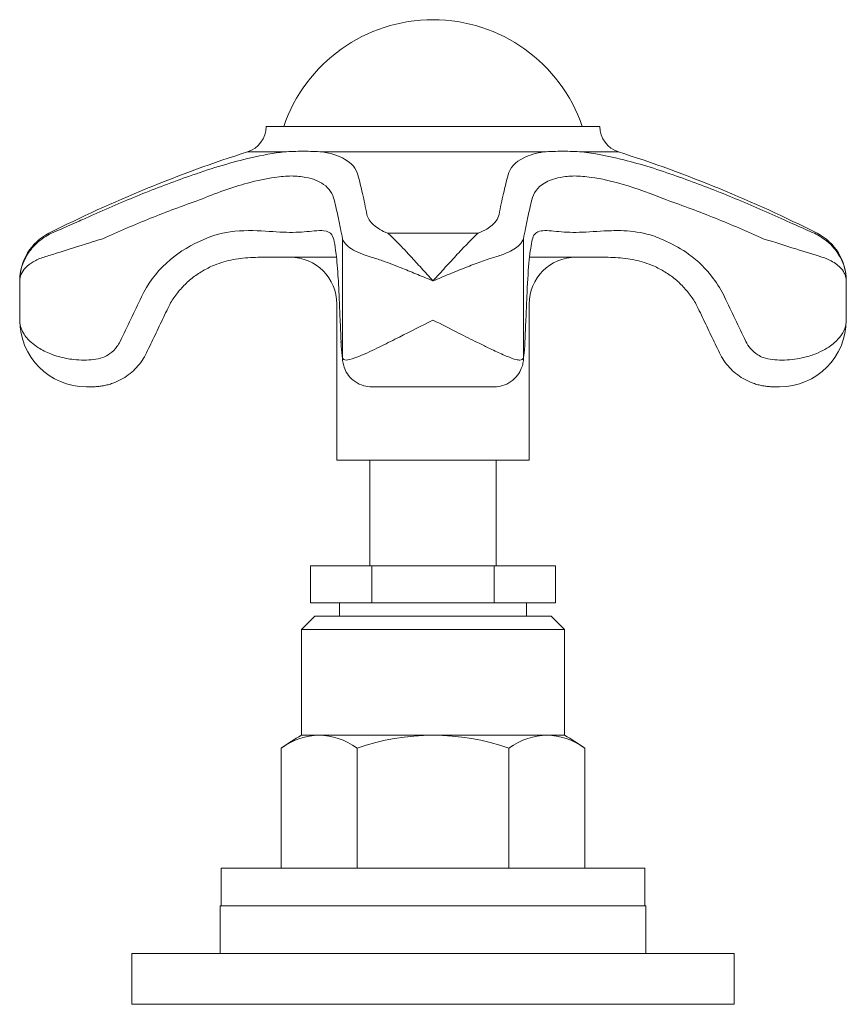
# Model space of a CAD drawing. Units: millimetres. Extents: x 7892 to 9237, y -4024 to -2176.
# Drawn here: x 8261 to 8323, y -3290 to -3216 of the extents above; entities that cross this region are included whole.
import ezdxf

# ---------------------------------------------------------------- set-up
doc = ezdxf.new("R2010")
doc.units = ezdxf.units.MM
doc.layers.add('layer 1', color=170, linetype='Continuous', lineweight=0)

msp = doc.modelspace()

# ---------------------------------------------------------------- linework, layer by layer
at = {"layer": 'layer 1'}
for p, q in [((8279.848, -3224.031), (8304.848, -3224.031)), ((8278.456, -3225.937), (8281.2, -3225.937)), ((8284.059, -3225.937), (8300.637, -3225.937)), ((8303.497, -3225.937), (8306.241, -3225.937)), ((8288.97, -3232.031), (8295.726, -3232.031)), ((8285.573, -3232.436), (8285.573, -3241.346)), ((8299.123, -3241.346), (8299.123, -3232.436)), ((8261.398, -3238.531), (8261.398, -3235.599)), ((8323.298, -3238.531), (8323.298, -3235.599)), ((8285.148, -3237.331), (8285.148, -3249.031)), ((8299.548, -3237.331), (8299.548, -3249.031)), ((8266.398, -3243.531), (8266.808, -3243.531)), ((8287.754, -3243.531), (8296.942, -3243.531)), ((8317.888, -3243.531), (8318.298, -3243.531)), ((8285.148, -3249.031), (8299.548, -3249.031)), ((8287.617, -3256.94), (8287.617, -3249.031)), ((8297.079, -3256.94), (8297.079, -3249.031)), ((8283.183, -3259.709), (8283.183, -3256.94)), ((8283.183, -3256.94), (8287.765, -3256.94)), ((8287.765, -3256.94), (8296.931, -3256.94)), ((8287.765, -3259.709), (8287.765, -3256.94)), ((8296.931, -3256.94), (8301.514, -3256.94)), ((8296.931, -3259.709), (8296.931, -3256.94)), ((8301.514, -3256.94), (8301.514, -3259.709)), ((8287.765, -3259.709), (8283.183, -3259.709)), ((8285.348, -3259.709), (8285.348, -3260.709)), ((8296.931, -3259.709), (8287.765, -3259.709)), ((8301.514, -3259.709), (8296.931, -3259.709)), ((8299.348, -3259.709), (8299.348, -3260.709)), ((8283.498, -3260.709), (8282.498, -3261.709)), ((8283.498, -3260.709), (8301.198, -3260.709)), ((8301.198, -3260.709), (8302.198, -3261.709)), ((8282.498, -3261.709), (8302.198, -3261.709)), ((8282.498, -3261.709), (8282.498, -3269.638)), ((8302.198, -3261.709), (8302.198, -3269.638)), ((8282.498, -3269.638), (8302.198, -3269.638)), ((8280.973, -3279.594), (8280.973, -3270.594)), ((8286.661, -3270.594), (8286.661, -3279.594)), ((8298.036, -3279.594), (8298.036, -3270.594)), ((8303.723, -3279.594), (8303.723, -3270.594)), ((8276.473, -3279.594), (8308.223, -3279.594)), ((8276.473, -3279.594), (8276.473, -3282.426)), ((8308.223, -3279.594), (8308.223, -3282.426)), ((8308.287, -3282.426), (8276.41, -3282.426)), ((8276.41, -3285.982), (8276.41, -3282.426)), ((8308.287, -3285.982), (8308.287, -3282.426)), ((8314.891, -3285.982), (8269.806, -3285.982)), ((8269.806, -3289.792), (8269.806, -3285.982)), ((8314.891, -3289.792), (8314.891, -3285.982)), ((8314.891, -3289.792), (8269.806, -3289.792))]:
    msp.add_line(p, q, dxfattribs=at)
for centre, radius, start, end in [((8292.348, -3227.836), 11.805, 18.80349, 161.19651), ((8277.848, -3224.031), 2, 287.6822, 0), ((8306.848, -3224.031), 2, 180, 252.3178), ((8308.829, -3321.212), 100, 107.6822, 116.89829), ((8275.867, -3321.212), 100, 63.10171, 72.3178), ((8265.398, -3235.599), 4, 116.89829, 180), ((8319.298, -3235.599), 4, 0, 63.10171), ((8281.648, -3237.331), 3.5, 0, 90), ((8303.048, -3237.331), 3.5, 90, 180), ((8266.398, -3238.531), 5, 180, 270), ((8318.298, -3238.531), 5, 270, 0), ((8292.348, -3287.044), 20, 119.50503, 124.66311), ((8292.348, -3287.044), 17.406, 70.92767, 109.07233), ((8292.348, -3287.044), 20, 55.33689, 60.49497)]:
    msp.add_arc(centre, radius, start, end, dxfattribs=at)
for centre, major_axis, ratio, start_param, end_param in [((8287.453, -3240.131), (-1.998, -0.082), 0.430204, 6.187756, 6.283185), ((8287.566, -3241.346), (-1.956, -0.418), 0.924374, 6.055753, 6.283185), ((8297.13, -3241.346), (1.956, -0.418), 0.924374, 0, 0.227432), ((8283.817, -3287.044), (0, 17.406), 0.5, 5.95031, 6.61606), ((8300.879, -3287.044), (0, 17.406), 0.5, 5.95031, 6.61606)]:
    msp.add_ellipse(centre, major_axis=major_axis, ratio=ratio, start_param=start_param, end_param=end_param, dxfattribs=at)
for points, knots in [([(8281.2, -3225.937), (8280.415, -3226.028), (8279.577, -3226.177), (8277.313, -3226.698), (8275.818, -3227.15), (8274.352, -3227.663)], [-0.7398755, -0.7398755, -0.7398755, -0.7398755, -0.4572001, -0.4572001, 0, 0, 0, 0]), ([(8284.059, -3225.937), (8283.597, -3225.907), (8283.11, -3225.885), (8282.141, -3225.885), (8281.66, -3225.907), (8281.2, -3225.937)], [-0.3887149, -0.3887149, -0.3887149, -0.3887149, -0.1943574, -0.1943574, 0, 0, 0, 0]), ([(8286.73, -3227.663), (8286.607, -3227.199), (8286.276, -3226.787), (8285.302, -3226.225), (8284.737, -3226.04), (8284.059, -3225.937)], [-1.8685808, -1.8685808, -1.8685808, -1.8685808, -1.4553365, -1.4553365, -1.12821, -1.12821, -1.12821, -1.12821]), ([(8300.637, -3225.937), (8300.051, -3226.028), (8299.548, -3226.177), (8298.497, -3226.698), (8298.102, -3227.15), (8297.966, -3227.663)], [-0.7398755, -0.7398755, -0.7398755, -0.7398755, -0.4572001, -0.4572001, 0, 0, 0, 0]), ([(8303.497, -3225.937), (8303.036, -3225.907), (8302.556, -3225.885), (8301.586, -3225.885), (8301.1, -3225.907), (8300.637, -3225.937)], [-0.3887149, -0.3887149, -0.3887149, -0.3887149, -0.1943574, -0.1943574, 0, 0, 0, 0]), ([(8310.344, -3227.663), (8309.019, -3227.199), (8307.677, -3226.787), (8305.381, -3226.225), (8304.402, -3226.04), (8303.497, -3225.937)], [-1.8685808, -1.8685808, -1.8685808, -1.8685808, -1.4553365, -1.4553365, -1.12821, -1.12821, -1.12821, -1.12821]), ([(8274.352, -3227.663), (8273.098, -3228.102), (8271.853, -3228.57), (8269.387, -3229.558), (8268.164, -3230.078), (8266.954, -3230.624)], [-0.7826258, -0.7826258, -0.7826258, -0.7826258, -0.3913129, -0.3913129, 0, 0, 0, 0]), ([(8280.497, -3227.842), (8280.937, -3227.783), (8281.354, -3227.739), (8282.13, -3227.739), (8282.489, -3227.783), (8282.814, -3227.842)], [0, 0, 0, 0, 0.1943574, 0.1943574, 0.3887149, 0.3887149, 0.3887149, 0.3887149]), ([(8287.404, -3230.624), (8287.295, -3230.078), (8287.185, -3229.558), (8286.961, -3228.57), (8286.846, -3228.102), (8286.73, -3227.663)], [-0.7826258, -0.7826258, -0.7826258, -0.7826258, -0.3913129, -0.3913129, 0, 0, 0, 0]), ([(8297.966, -3227.663), (8297.85, -3228.102), (8297.736, -3228.57), (8297.511, -3229.558), (8297.401, -3230.078), (8297.292, -3230.624)], [-0.7826258, -0.7826258, -0.7826258, -0.7826258, -0.3913129, -0.3913129, 0, 0, 0, 0]), ([(8301.882, -3227.842), (8302.208, -3227.783), (8302.567, -3227.739), (8303.343, -3227.739), (8303.76, -3227.783), (8304.199, -3227.842)], [0, 0, 0, 0, 0.1943574, 0.1943574, 0.3887149, 0.3887149, 0.3887149, 0.3887149]), ([(8317.742, -3230.624), (8316.532, -3230.078), (8315.31, -3229.558), (8312.843, -3228.57), (8311.598, -3228.102), (8310.344, -3227.663)], [-0.7826258, -0.7826258, -0.7826258, -0.7826258, -0.3913129, -0.3913129, 0, 0, 0, 0]), ([(8274.855, -3229.534), (8276.069, -3229.031), (8277.306, -3228.588), (8279.17, -3228.078), (8279.856, -3227.932), (8280.497, -3227.842)], [0, 0, 0, 0, 0.4572001, 0.4572001, 0.7398755, 0.7398755, 0.7398755, 0.7398755]), ([(8282.814, -3227.842), (8283.359, -3227.944), (8283.812, -3228.125), (8284.59, -3228.676), (8284.853, -3229.079), (8284.948, -3229.534)], [1.12821, 1.12821, 1.12821, 1.12821, 1.4553365, 1.4553365, 1.8685808, 1.8685808, 1.8685808, 1.8685808]), ([(8299.748, -3229.534), (8299.853, -3229.031), (8300.167, -3228.588), (8301.007, -3228.078), (8301.411, -3227.932), (8301.882, -3227.842)], [0, 0, 0, 0, 0.4572001, 0.4572001, 0.7398755, 0.7398755, 0.7398755, 0.7398755]), ([(8304.199, -3227.842), (8304.938, -3227.944), (8305.741, -3228.125), (8307.633, -3228.676), (8308.744, -3229.079), (8309.842, -3229.534)], [1.12821, 1.12821, 1.12821, 1.12821, 1.4553365, 1.4553365, 1.8685808, 1.8685808, 1.8685808, 1.8685808]), ([(8267.613, -3232.436), (8268.799, -3231.901), (8269.996, -3231.391), (8272.41, -3230.422), (8273.628, -3229.964), (8274.855, -3229.534)], [0, 0, 0, 0, 0.3913129, 0.3913129, 0.7826258, 0.7826258, 0.7826258, 0.7826258]), ([(8284.948, -3229.534), (8285.054, -3229.964), (8285.159, -3230.422), (8285.368, -3231.391), (8285.471, -3231.901), (8285.573, -3232.436)], [0, 0, 0, 0, 0.3913129, 0.3913129, 0.7826258, 0.7826258, 0.7826258, 0.7826258]), ([(8299.123, -3232.436), (8299.225, -3231.901), (8299.329, -3231.391), (8299.537, -3230.422), (8299.642, -3229.964), (8299.748, -3229.534)], [0, 0, 0, 0, 0.3913129, 0.3913129, 0.7826258, 0.7826258, 0.7826258, 0.7826258]), ([(8309.842, -3229.534), (8311.068, -3229.964), (8312.286, -3230.422), (8314.701, -3231.391), (8315.898, -3231.901), (8317.083, -3232.436)], [0, 0, 0, 0, 0.3913129, 0.3913129, 0.7826258, 0.7826258, 0.7826258, 0.7826258]), ([(8266.954, -3230.624), (8266.579, -3230.793), (8266.203, -3230.961), (8265.369, -3231.333), (8264.919, -3231.533), (8264.248, -3231.829), (8264.006, -3231.935), (8263.788, -3232.031)], [-0.3769748, -0.3769748, -0.3769748, -0.3769748, -0.2557624, -0.2557624, -0.0983701, -0.0983701, 0, 0, 0, 0]), ([(8288.97, -3232.031), (8288.528, -3231.853), (8288.165, -3231.638), (8287.628, -3231.164), (8287.458, -3230.895), (8287.404, -3230.624)], [-0.3770023, -0.3770023, -0.3770023, -0.3770023, -0.194096, -0.194096, 0, 0, 0, 0]), ([(8297.292, -3230.624), (8297.259, -3230.793), (8297.18, -3230.961), (8296.9, -3231.333), (8296.67, -3231.533), (8296.179, -3231.829), (8295.964, -3231.935), (8295.726, -3232.031)], [-0.3769748, -0.3769748, -0.3769748, -0.3769748, -0.2557624, -0.2557624, -0.0983701, -0.0983701, 0, 0, 0, 0]), ([(8320.909, -3232.031), (8320.502, -3231.853), (8320.014, -3231.638), (8318.945, -3231.164), (8318.343, -3230.895), (8317.742, -3230.624)], [-0.3770023, -0.3770023, -0.3770023, -0.3770023, -0.194096, -0.194096, 0, 0, 0, 0]), ([(8263.788, -3232.031), (8263.381, -3232.223), (8263.026, -3232.464), (8262.425, -3233.002), (8262.179, -3233.297), (8261.983, -3233.608), (8261.787, -3233.919), (8261.64, -3234.247), (8261.446, -3234.918), (8261.398, -3235.26), (8261.398, -3235.599)], [-0.3996393, -0.3996393, -0.3996393, -0.3996393, -0.2995092, -0.2995092, -0.1993792, -0.1993792, -0.1993792, -0.0992492, -0.0992492, 0.0008809, 0.0008809, 0.0008809, 0.0008809]), ([(8284.948, -3232.651), (8284.914, -3232.446), (8284.857, -3232.282), (8284.639, -3231.962), (8284.44, -3231.871), (8283.974, -3231.82), (8283.731, -3231.835), (8283.005, -3231.899), (8282.462, -3231.959), (8281.23, -3231.969), (8280.541, -3231.919), (8278.981, -3231.825), (8278.089, -3231.793), (8276.394, -3232.034), (8275.599, -3232.265), (8274.855, -3232.651)], [0, 0, 0, 0, 0.153578, 0.153578, 0.399303, 0.399303, 0.592172, 0.592172, 0.906189, 0.906189, 1.217369, 1.217369, 1.559077, 1.559077, 1.848006, 1.848006, 1.848006, 1.848006]), ([(8292.348, -3235.599), (8292.061, -3235.282), (8291.772, -3234.963), (8291.203, -3234.338), (8290.923, -3234.032), (8290.268, -3233.324), (8289.901, -3232.934), (8289.35, -3232.381), (8289.151, -3232.189), (8288.97, -3232.031)], [-0.4005201, -0.4005201, -0.4005201, -0.4005201, -0.3070007, -0.3070007, -0.2143613, -0.2143613, -0.0824467, -0.0824467, 0, 0, 0, 0]), ([(8295.726, -3232.031), (8295.506, -3232.223), (8295.26, -3232.464), (8294.733, -3233.002), (8294.455, -3233.297), (8294.166, -3233.608), (8293.877, -3233.919), (8293.576, -3234.247), (8292.965, -3234.918), (8292.656, -3235.26), (8292.348, -3235.599)], [-0.3996393, -0.3996393, -0.3996393, -0.3996393, -0.2995092, -0.2995092, -0.1993792, -0.1993792, -0.1993792, -0.0992492, -0.0992492, 0.0008809, 0.0008809, 0.0008809, 0.0008809]), ([(8309.842, -3232.651), (8309.446, -3232.446), (8309.033, -3232.282), (8307.949, -3231.962), (8307.28, -3231.871), (8306.129, -3231.82), (8305.636, -3231.835), (8304.404, -3231.899), (8303.693, -3231.959), (8302.428, -3231.969), (8301.872, -3231.919), (8300.892, -3231.825), (8300.484, -3231.793), (8299.96, -3232.034), (8299.812, -3232.265), (8299.748, -3232.651)], [0, 0, 0, 0, 0.153577, 0.153577, 0.399301, 0.399301, 0.592162, 0.592162, 0.906172, 0.906172, 1.217352, 1.217352, 1.559069, 1.559069, 1.848006, 1.848006, 1.848006, 1.848006]), ([(8323.298, -3235.599), (8323.298, -3235.282), (8323.256, -3234.963), (8323.088, -3234.338), (8322.962, -3234.032), (8322.553, -3233.324), (8322.228, -3232.934), (8321.543, -3232.381), (8321.243, -3232.189), (8320.909, -3232.031)], [-0.4005201, -0.4005201, -0.4005201, -0.4005201, -0.3070007, -0.3070007, -0.2143613, -0.2143613, -0.0824467, -0.0824467, 0, 0, 0, 0]), ([(8263.223, -3233.815), (8263.526, -3233.721), (8263.861, -3233.617), (8264.792, -3233.326), (8265.415, -3233.131), (8266.572, -3232.766), (8267.093, -3232.601), (8267.613, -3232.436)], [0, 0, 0, 0, 0.0983701, 0.0983701, 0.2557624, 0.2557624, 0.3769748, 0.3769748, 0.3769748, 0.3769748]), ([(8274.855, -3232.651), (8273.953, -3233.048), (8273.104, -3233.599), (8271.613, -3234.982), (8270.966, -3235.853), (8270.512, -3236.799)], [0, 0, 0, 0, 0.2962953, 0.2962953, 0.6113249, 0.6113249, 0.6113249, 0.6113249]), ([(8285.323, -3236.799), (8285.303, -3236.312), (8285.278, -3235.845), (8285.205, -3234.711), (8285.151, -3234.101), (8285.046, -3233.222), (8284.998, -3232.905), (8284.948, -3232.651)], [0, 0, 0, 0, 0.1621161, 0.1621161, 0.4215019, 0.4215019, 0.6112863, 0.6112863, 0.6112863, 0.6112863]), ([(8285.573, -3232.436), (8285.645, -3232.701), (8285.876, -3232.965), (8286.61, -3233.429), (8287.107, -3233.64), (8287.713, -3233.815)], [0, 0, 0, 0, 0.194096, 0.194096, 0.3770023, 0.3770023, 0.3770023, 0.3770023]), ([(8296.983, -3233.815), (8297.309, -3233.721), (8297.604, -3233.617), (8298.276, -3233.326), (8298.591, -3233.131), (8298.972, -3232.766), (8299.078, -3232.601), (8299.123, -3232.436)], [0, 0, 0, 0, 0.0983701, 0.0983701, 0.2557624, 0.2557624, 0.3769748, 0.3769748, 0.3769748, 0.3769748]), ([(8299.748, -3232.651), (8299.67, -3233.048), (8299.597, -3233.599), (8299.468, -3234.982), (8299.412, -3235.853), (8299.373, -3236.799)], [0, 0, 0, 0, 0.2962953, 0.2962953, 0.6113249, 0.6113249, 0.6113249, 0.6113249]), ([(8314.185, -3236.799), (8313.951, -3236.312), (8313.667, -3235.845), (8312.818, -3234.711), (8312.193, -3234.101), (8310.975, -3233.222), (8310.419, -3232.905), (8309.842, -3232.651)], [0, 0, 0, 0, 0.1621161, 0.1621161, 0.4215019, 0.4215019, 0.6112863, 0.6112863, 0.6112863, 0.6112863]), ([(8317.083, -3232.436), (8317.916, -3232.701), (8318.752, -3232.965), (8320.234, -3233.429), (8320.909, -3233.64), (8321.473, -3233.815)], [0, 0, 0, 0, 0.194096, 0.194096, 0.3770023, 0.3770023, 0.3770023, 0.3770023]), ([(8261.398, -3235.599), (8261.398, -3235.429), (8261.435, -3235.258), (8261.584, -3234.923), (8261.696, -3234.759), (8261.847, -3234.603), (8261.997, -3234.448), (8262.185, -3234.3), (8262.644, -3234.031), (8262.914, -3233.911), (8263.223, -3233.815)], [-0.0008809, -0.0008809, -0.0008809, -0.0008809, 0.0992492, 0.0992492, 0.1993792, 0.1993792, 0.1993792, 0.2995092, 0.2995092, 0.3996393, 0.3996393, 0.3996393, 0.3996393]), ([(8279.429, -3233.831), (8279.176, -3233.831), (8278.925, -3233.837), (8278.427, -3233.865), (8278.18, -3233.886), (8277.69, -3233.949), (8277.448, -3233.989), (8276.971, -3234.092), (8276.736, -3234.154), (8276.276, -3234.301), (8276.051, -3234.386), (8275.832, -3234.482)], [1.3801433, 1.3801433, 1.3801433, 1.3801433, 1.4737158, 1.4737158, 1.5672883, 1.5672883, 1.6608608, 1.6608608, 1.7544332, 1.7544332, 1.8480057, 1.8480057, 1.8480057, 1.8480057]), ([(8279.429, -3233.831), (8279.435, -3233.831), (8279.441, -3233.831), (8280.138, -3233.831), (8280.953, -3233.831), (8281.929, -3233.831), (8282.311, -3233.831), (8283.057, -3233.831), (8283.443, -3233.831), (8284.197, -3233.831), (8284.655, -3233.831), (8285.097, -3233.831)], [-0.0023634, -0.0023634, -0.0023634, -0.0023634, 0, 0, 0.2807885, 0.2807885, 0.4531551, 0.4531551, 0.6286937, 0.6286937, 0.8093848, 0.8093848, 0.8093848, 0.8093848]), ([(8287.713, -3233.815), (8287.986, -3233.894), (8288.276, -3233.99), (8289.059, -3234.266), (8289.565, -3234.461), (8290.452, -3234.816), (8290.826, -3234.968), (8291.584, -3235.281), (8291.968, -3235.44), (8292.348, -3235.599)], [0, 0, 0, 0, 0.0824467, 0.0824467, 0.2143613, 0.2143613, 0.3070007, 0.3070007, 0.4005201, 0.4005201, 0.4005201, 0.4005201]), ([(8292.348, -3235.599), (8292.755, -3235.429), (8293.166, -3235.258), (8293.981, -3234.923), (8294.384, -3234.759), (8294.777, -3234.603), (8295.17, -3234.448), (8295.553, -3234.3), (8296.295, -3234.031), (8296.652, -3233.911), (8296.983, -3233.815)], [-0.0008809, -0.0008809, -0.0008809, -0.0008809, 0.0992492, 0.0992492, 0.1993792, 0.1993792, 0.1993792, 0.2995092, 0.2995092, 0.3996393, 0.3996393, 0.3996393, 0.3996393]), ([(8299.599, -3233.831), (8300.071, -3233.831), (8300.564, -3233.831), (8301.332, -3233.831), (8301.71, -3233.831), (8302.456, -3233.831), (8302.846, -3233.831), (8303.813, -3233.831), (8304.585, -3233.831), (8305.256, -3233.831), (8305.262, -3233.831), (8305.267, -3233.831)], [0.0909192, 0.0909192, 0.0909192, 0.0909192, 0.2807881, 0.2807881, 0.4531548, 0.4531548, 0.6286932, 0.6286932, 0.9015443, 0.9015443, 0.9039336, 0.9039336, 0.9039336, 0.9039336]), ([(8308.864, -3234.482), (8308.646, -3234.386), (8308.422, -3234.301), (8307.961, -3234.154), (8307.724, -3234.092), (8307.245, -3233.989), (8307.002, -3233.948), (8306.513, -3233.886), (8306.268, -3233.865), (8305.771, -3233.837), (8305.52, -3233.831), (8305.267, -3233.831)], [0, 0, 0, 0, 0.0932831, 0.0932831, 0.1865661, 0.1865661, 0.2798492, 0.2798492, 0.3731322, 0.3731322, 0.4664153, 0.4664153, 0.4664153, 0.4664153]), ([(8321.473, -3233.815), (8321.728, -3233.894), (8321.956, -3233.99), (8322.478, -3234.266), (8322.727, -3234.461), (8323.04, -3234.816), (8323.137, -3234.968), (8323.266, -3235.281), (8323.298, -3235.44), (8323.298, -3235.599)], [0, 0, 0, 0, 0.0824467, 0.0824467, 0.2143613, 0.2143613, 0.3070007, 0.3070007, 0.4005201, 0.4005201, 0.4005201, 0.4005201]), ([(8275.832, -3234.482), (8275.541, -3234.61), (8275.258, -3234.758), (8274.715, -3235.09), (8274.457, -3235.274), (8273.971, -3235.673), (8273.744, -3235.888), (8273.321, -3236.351), (8273.126, -3236.598), (8272.776, -3237.116), (8272.62, -3237.386), (8272.487, -3237.665)], [0, 0, 0, 0, 0.122265, 0.122265, 0.24453, 0.24453, 0.366795, 0.366795, 0.4890599, 0.4890599, 0.6113249, 0.6113249, 0.6113249, 0.6113249]), ([(8312.21, -3237.665), (8312.076, -3237.386), (8311.921, -3237.116), (8311.57, -3236.598), (8311.375, -3236.351), (8310.952, -3235.888), (8310.725, -3235.672), (8310.239, -3235.273), (8309.981, -3235.089), (8309.439, -3234.758), (8309.155, -3234.61), (8308.864, -3234.482)], [0, 0, 0, 0, 0.1222573, 0.1222573, 0.2445145, 0.2445145, 0.3667718, 0.3667718, 0.489029, 0.489029, 0.6112863, 0.6112863, 0.6112863, 0.6112863]), ([(8270.512, -3236.799), (8270.245, -3237.354), (8269.979, -3237.909), (8269.448, -3239.02), (8269.182, -3239.576), (8268.917, -3240.131)], [0, 0, 0, 0, 0.1848111, 0.1848111, 0.3696222, 0.3696222, 0.3696222, 0.3696222]), ([(8285.461, -3240.131), (8285.438, -3239.576), (8285.415, -3239.02), (8285.369, -3237.909), (8285.346, -3237.354), (8285.323, -3236.799)], [0, 0, 0, 0, 0.1848111, 0.1848111, 0.3696222, 0.3696222, 0.3696222, 0.3696222]), ([(8299.373, -3236.799), (8299.35, -3237.354), (8299.327, -3237.909), (8299.281, -3239.02), (8299.258, -3239.576), (8299.236, -3240.131)], [0, 0, 0, 0, 0.1848111, 0.1848111, 0.3696222, 0.3696222, 0.3696222, 0.3696222]), ([(8315.779, -3240.131), (8315.514, -3239.576), (8315.249, -3239.02), (8314.717, -3237.909), (8314.451, -3237.354), (8314.185, -3236.799)], [0, 0, 0, 0, 0.1848111, 0.1848111, 0.3696222, 0.3696222, 0.3696222, 0.3696222]), ([(8272.487, -3237.665), (8272.38, -3237.887), (8272.274, -3238.108), (8272.061, -3238.552), (8271.955, -3238.773), (8271.743, -3239.217), (8271.637, -3239.439), (8271.424, -3239.883), (8271.318, -3240.104), (8271.106, -3240.548), (8271, -3240.77), (8270.895, -3240.992)], [0, 0, 0, 0, 0.0739244, 0.0739244, 0.1478489, 0.1478489, 0.2217733, 0.2217733, 0.2956977, 0.2956977, 0.3696222, 0.3696222, 0.3696222, 0.3696222]), ([(8313.802, -3240.992), (8313.696, -3240.77), (8313.59, -3240.548), (8313.378, -3240.104), (8313.272, -3239.883), (8313.06, -3239.439), (8312.954, -3239.217), (8312.741, -3238.773), (8312.635, -3238.552), (8312.422, -3238.108), (8312.316, -3237.887), (8312.21, -3237.665)], [0, 0, 0, 0, 0.0739244, 0.0739244, 0.1478489, 0.1478489, 0.2217733, 0.2217733, 0.2956977, 0.2956977, 0.3696222, 0.3696222, 0.3696222, 0.3696222]), ([(8266.229, -3241.531), (8265.966, -3241.531), (8265.707, -3241.516), (8265.056, -3241.445), (8264.682, -3241.37), (8264.124, -3241.215), (8263.921, -3241.148), (8263.379, -3240.938), (8263.07, -3240.781), (8262.605, -3240.488), (8262.43, -3240.358), (8262.016, -3239.993), (8261.816, -3239.752), (8261.489, -3239.187), (8261.398, -3238.857), (8261.398, -3238.531)], [0, 0, 0, 0, 0.0580678, 0.0580678, 0.1509764, 0.1509764, 0.2083946, 0.2083946, 0.3147197, 0.3147197, 0.3918192, 0.3918192, 0.5226102, 0.5226102, 0.689735, 0.689735, 0.689735, 0.689735]), ([(8292.348, -3238.531), (8291.503, -3238.962), (8290.647, -3239.399), (8289.385, -3240.034), (8288.939, -3240.257), (8288.516, -3240.463), (8288.008, -3240.712), (8287.534, -3240.938), (8286.888, -3241.22), (8286.68, -3241.306), (8286.225, -3241.471), (8285.998, -3241.531), (8285.84, -3241.531)], [-0.0010242, -0.0010242, -0.0010242, -0.0010242, 0.2197927, 0.2197927, 0.3438432, 0.3438432, 0.3438432, 0.4929192, 0.4929192, 0.5725757, 0.5725757, 0.6887107, 0.6887107, 0.6887107, 0.6887107]), ([(8298.857, -3241.531), (8298.777, -3241.531), (8298.681, -3241.516), (8298.395, -3241.445), (8298.184, -3241.37), (8297.798, -3241.215), (8297.641, -3241.148), (8297.168, -3240.938), (8296.836, -3240.781), (8296.229, -3240.488), (8295.964, -3240.358), (8295.229, -3239.993), (8294.751, -3239.752), (8293.634, -3239.187), (8292.988, -3238.857), (8292.348, -3238.531)], [0, 0, 0, 0, 0.0580678, 0.0580678, 0.1509764, 0.1509764, 0.2083946, 0.2083946, 0.3147197, 0.3147197, 0.3918192, 0.3918192, 0.5226102, 0.5226102, 0.689735, 0.689735, 0.689735, 0.689735]), ([(8323.298, -3238.531), (8323.298, -3238.962), (8323.139, -3239.399), (8322.638, -3240.034), (8322.404, -3240.257), (8322.115, -3240.463), (8321.769, -3240.712), (8321.346, -3240.938), (8320.567, -3241.22), (8320.273, -3241.306), (8319.503, -3241.471), (8318.992, -3241.531), (8318.467, -3241.531)], [-0.0010242, -0.0010242, -0.0010242, -0.0010242, 0.2197927, 0.2197927, 0.3438432, 0.3438432, 0.3438432, 0.4929192, 0.4929192, 0.5725757, 0.5725757, 0.6887107, 0.6887107, 0.6887107, 0.6887107]), ([(8268.917, -3240.131), (8268.852, -3240.269), (8268.772, -3240.402), (8268.533, -3240.723), (8268.358, -3240.897), (8267.991, -3241.165), (8267.806, -3241.268), (8267.613, -3241.346)], [0, 0, 0, 0, 0.045841, 0.045841, 0.1191865, 0.1191865, 0.1816655, 0.1816655, 0.1816655, 0.1816655]), ([(8285.573, -3241.346), (8285.561, -3241.289), (8285.549, -3241.219), (8285.52, -3241.006), (8285.504, -3240.846), (8285.479, -3240.5), (8285.469, -3240.32), (8285.461, -3240.131)], [0, 0, 0, 0, 0.0456594, 0.0456594, 0.1187145, 0.1187145, 0.1816671, 0.1816671, 0.1816671, 0.1816671]), ([(8299.236, -3240.131), (8299.23, -3240.269), (8299.223, -3240.402), (8299.202, -3240.723), (8299.187, -3240.897), (8299.156, -3241.165), (8299.14, -3241.268), (8299.123, -3241.346)], [0, 0, 0, 0, 0.045841, 0.045841, 0.1191865, 0.1191865, 0.1816655, 0.1816655, 0.1816655, 0.1816655]), ([(8317.083, -3241.346), (8316.942, -3241.289), (8316.806, -3241.219), (8316.469, -3241.006), (8316.283, -3240.846), (8315.986, -3240.5), (8315.869, -3240.32), (8315.779, -3240.131)], [0, 0, 0, 0, 0.0456594, 0.0456594, 0.1187145, 0.1187145, 0.1816671, 0.1816671, 0.1816671, 0.1816671]), ([(8270.895, -3240.992), (8270.798, -3241.194), (8270.686, -3241.389), (8270.434, -3241.759), (8270.294, -3241.934), (8269.992, -3242.258), (8269.832, -3242.406), (8269.489, -3242.68), (8269.307, -3242.804), (8268.93, -3243.024), (8268.734, -3243.12), (8268.534, -3243.2)], [0, 0, 0, 0, 0.0363331, 0.0363331, 0.0726662, 0.0726662, 0.1089993, 0.1089993, 0.1453324, 0.1453324, 0.1816655, 0.1816655, 0.1816655, 0.1816655]), ([(8316.163, -3243.2), (8315.963, -3243.12), (8315.767, -3243.024), (8315.389, -3242.804), (8315.207, -3242.68), (8314.864, -3242.406), (8314.704, -3242.257), (8314.402, -3241.933), (8314.262, -3241.759), (8314.01, -3241.389), (8313.898, -3241.194), (8313.802, -3240.992)], [0, 0, 0, 0, 0.0363334, 0.0363334, 0.0726668, 0.0726668, 0.1090002, 0.1090002, 0.1453337, 0.1453337, 0.1816671, 0.1816671, 0.1816671, 0.1816671]), ([(8267.613, -3241.346), (8267.395, -3241.408), (8267.167, -3241.454), (8266.703, -3241.516), (8266.463, -3241.531), (8266.229, -3241.531)], [0, 0, 0, 0, 0.0499818, 0.0499818, 0.1018282, 0.1018282, 0.1018282, 0.1018282]), ([(8285.84, -3241.531), (8285.769, -3241.531), (8285.71, -3241.516), (8285.623, -3241.454), (8285.592, -3241.408), (8285.573, -3241.346)], [0, 0, 0, 0, 0.0518251, 0.0518251, 0.1018282, 0.1018282, 0.1018282, 0.1018282]), ([(8287.754, -3243.531), (8287.579, -3243.531), (8287.377, -3243.511), (8286.944, -3243.39), (8286.715, -3243.286), (8286.319, -3243.012), (8286.152, -3242.846), (8285.894, -3242.507), (8285.804, -3242.336), (8285.677, -3242.03), (8285.639, -3241.895), (8285.612, -3241.772), (8285.611, -3241.768), (8285.61, -3241.764)], [0, 0, 0, 0, 0.0203656, 0.0203656, 0.0407313, 0.0407313, 0.0604222, 0.0604222, 0.0807879, 0.0807879, 0.1011535, 0.1011535, 0.1018282, 0.1018282, 0.1018282, 0.1018282]), ([(8299.086, -3241.764), (8299.061, -3241.882), (8299.024, -3242.016), (8298.901, -3242.319), (8298.813, -3242.489), (8298.556, -3242.834), (8298.384, -3243.007), (8297.988, -3243.282), (8297.767, -3243.383), (8297.34, -3243.507), (8297.136, -3243.53), (8296.954, -3243.531), (8296.948, -3243.531), (8296.942, -3243.531)], [0, 0, 0, 0, 0.0203656, 0.0203656, 0.0407313, 0.0407313, 0.0610969, 0.0610969, 0.0807878, 0.0807878, 0.1011534, 0.1011534, 0.1018282, 0.1018282, 0.1018282, 0.1018282]), ([(8299.123, -3241.346), (8299.104, -3241.408), (8299.074, -3241.454), (8298.986, -3241.516), (8298.928, -3241.531), (8298.857, -3241.531)], [0, 0, 0, 0, 0.0499818, 0.0499818, 0.1018282, 0.1018282, 0.1018282, 0.1018282]), ([(8318.467, -3241.531), (8318.233, -3241.531), (8317.994, -3241.516), (8317.529, -3241.454), (8317.301, -3241.408), (8317.083, -3241.346)], [0, 0, 0, 0, 0.0518251, 0.0518251, 0.1018282, 0.1018282, 0.1018282, 0.1018282]), ([(8268.534, -3243.2), (8268.42, -3243.246), (8268.305, -3243.287), (8268.073, -3243.359), (8267.957, -3243.39), (8267.724, -3243.443), (8267.608, -3243.465), (8267.377, -3243.499), (8267.262, -3243.511), (8267.033, -3243.527), (8266.92, -3243.531), (8266.808, -3243.531)], [0, 0, 0, 0, 0.0203656, 0.0203656, 0.0407313, 0.0407313, 0.0610969, 0.0610969, 0.0814625, 0.0814625, 0.1018282, 0.1018282, 0.1018282, 0.1018282]), ([(8317.888, -3243.531), (8317.776, -3243.531), (8317.663, -3243.527), (8317.434, -3243.511), (8317.319, -3243.499), (8317.088, -3243.465), (8316.972, -3243.443), (8316.74, -3243.39), (8316.623, -3243.359), (8316.391, -3243.287), (8316.276, -3243.246), (8316.163, -3243.2)], [0, 0, 0, 0, 0.0203656, 0.0203656, 0.0407313, 0.0407313, 0.0610969, 0.0610969, 0.0814625, 0.0814625, 0.1018282, 0.1018282, 0.1018282, 0.1018282])]:
    msp.add_open_spline(points, degree=3, knots=knots, dxfattribs=at)

doc.saveas('drawing.dxf')
